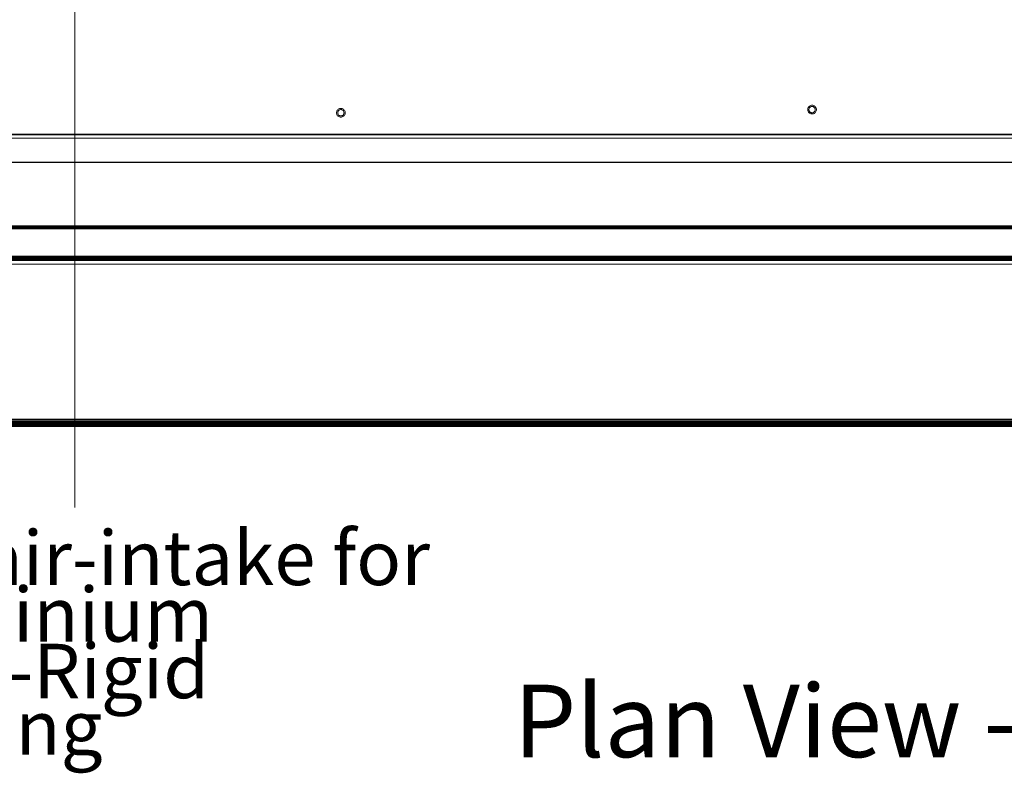
# Model space of a CAD drawing. Units: millimetres. Extents: x -7642 to 7632, y -744 to 4417.
# Drawn here: x 3383 to 3926, y 3473 to 3889 of the extents above; entities that cross this region are included whole.
import ezdxf

# ---------------------------------------------------------------- set-up
doc = ezdxf.new("R2010")
doc.units = ezdxf.units.MM
doc.header["$MEASUREMENT"] = 0
for name, color, linetype, lineweight in [('0_Pen_No__1', 7, 'Continuous', 13), ('0_Pen_No__2', 8, 'Continuous', 15), ('Annotation - Text_Pen_No__1', 7, 'Continuous', 13)]:
    doc.layers.add(name, color=color, linetype=linetype, lineweight=lineweight)
doc.styles.add('GENERATED_STYLE_1', font='txt')
doc.styles.add('GENERATED_STYLE_2', font='txt')

msp = doc.modelspace()

# ---------------------------------------------------------------- linework, layer by layer
at = {"layer": '0_Pen_No__1', "linetype": 'Continuous'}
for p, q in [((3818.51, 3841.42), (3818.19, 3841.23)), ((3818.86, 3841.57), (3818.51, 3841.42)), ((3818.86, 3841.57), (3819.23, 3841.66)), ((3819.6, 3841.68), (3819.23, 3841.66)), ((3819.6, 3841.68), (3819.98, 3841.66)), ((3820.35, 3841.57), (3819.98, 3841.66)), ((3820.69, 3841.42), (3820.35, 3841.57)), ((3820.69, 3841.42), (3821.01, 3841.23)), ((3557.57, 3837.91), (3557.54, 3837.53)), ((3557.54, 3837.53), (3557.57, 3837.16)), ((3557.66, 3838.28), (3557.57, 3837.91)), ((3557.66, 3836.79), (3557.57, 3837.16)), ((3557.81, 3838.62), (3557.66, 3838.28)), ((3557.66, 3836.79), (3557.81, 3836.45)), ((3557.81, 3838.62), (3558, 3838.95)), ((3557.81, 3836.45), (3558, 3836.12)), ((3558.25, 3839.23), (3558, 3838.95)), ((3558.25, 3835.84), (3558, 3836.12)), ((3558.19, 3837.53), (3558.22, 3837.81)), ((3558.19, 3837.53), (3558.22, 3837.26)), ((3558.28, 3838.08), (3558.22, 3837.81)), ((3558.28, 3836.99), (3558.22, 3837.26)), ((3558.25, 3839.23), (3558.53, 3839.48)), ((3558.39, 3838.33), (3558.28, 3838.08)), ((3558.28, 3836.99), (3558.39, 3836.74)), ((3558.39, 3838.33), (3558.53, 3838.56)), ((3558.39, 3836.74), (3558.53, 3836.51)), ((3558.85, 3839.67), (3558.53, 3839.48)), ((3558.71, 3838.77), (3558.53, 3838.56)), ((3558.71, 3836.3), (3558.53, 3836.51)), ((3558.71, 3838.77), (3558.92, 3838.95)), ((3558.71, 3836.3), (3558.92, 3836.12)), ((3559.2, 3839.82), (3558.85, 3839.67)), ((3559.15, 3839.09), (3558.92, 3838.95)), ((3559.15, 3835.98), (3558.92, 3836.12)), ((3559.4, 3839.2), (3559.15, 3839.09)), ((3559.15, 3835.98), (3559.4, 3835.87)), ((3559.2, 3839.82), (3559.57, 3839.91)), ((3559.4, 3839.2), (3559.67, 3839.26)), ((3559.94, 3839.93), (3559.57, 3839.91)), ((3559.94, 3839.28), (3559.67, 3839.26)), ((3559.94, 3839.93), (3560.32, 3839.91)), ((3560.22, 3839.26), (3559.94, 3839.28)), ((3560.49, 3839.2), (3560.22, 3839.26)), ((3560.69, 3839.82), (3560.32, 3839.91)), ((3560.74, 3839.09), (3560.49, 3839.2)), ((3560.49, 3835.87), (3560.74, 3835.98)), ((3561.03, 3839.67), (3560.69, 3839.82)), ((3560.74, 3839.09), (3560.97, 3838.95)), ((3560.74, 3835.98), (3560.97, 3836.12)), ((3561.18, 3838.77), (3560.97, 3838.95)), ((3561.18, 3836.3), (3560.97, 3836.12)), ((3561.03, 3839.67), (3561.35, 3839.48)), ((3561.18, 3838.77), (3561.36, 3838.56)), ((3561.18, 3836.3), (3561.36, 3836.51)), ((3561.64, 3839.23), (3561.35, 3839.48)), ((3561.5, 3838.33), (3561.36, 3838.56)), ((3561.5, 3836.74), (3561.36, 3836.51)), ((3561.61, 3838.08), (3561.5, 3838.33)), ((3561.5, 3836.74), (3561.61, 3836.99)), ((3561.61, 3838.08), (3561.67, 3837.81)), ((3561.61, 3836.99), (3561.67, 3837.26)), ((3561.64, 3839.23), (3561.89, 3838.95)), ((3561.64, 3835.84), (3561.89, 3836.12)), ((3561.69, 3837.53), (3561.67, 3837.81)), ((3561.69, 3837.53), (3561.67, 3837.26)), ((3562.08, 3838.62), (3561.89, 3838.95)), ((3562.08, 3836.45), (3561.89, 3836.12)), ((3562.23, 3838.28), (3562.08, 3838.62)), ((3562.08, 3836.45), (3562.23, 3836.79)), ((3562.23, 3838.28), (3562.31, 3837.91)), ((3562.23, 3836.79), (3562.31, 3837.16)), ((3562.34, 3837.53), (3562.31, 3837.91)), ((3562.34, 3837.53), (3562.31, 3837.16)), ((3817.23, 3839.66), (3817.2, 3839.28)), ((3817.2, 3839.28), (3817.23, 3838.91)), ((3817.32, 3840.03), (3817.23, 3839.66)), ((3817.32, 3838.54), (3817.23, 3838.91)), ((3817.47, 3840.37), (3817.32, 3840.03)), ((3817.32, 3838.54), (3817.47, 3838.2)), ((3817.47, 3840.37), (3817.66, 3840.7)), ((3817.47, 3838.2), (3817.66, 3837.87)), ((3817.91, 3840.98), (3817.66, 3840.7)), ((3817.91, 3837.59), (3817.66, 3837.87)), ((3817.85, 3839.28), (3817.88, 3839.56)), ((3817.85, 3839.28), (3817.88, 3839.01)), ((3817.94, 3839.83), (3817.88, 3839.56)), ((3817.94, 3838.74), (3817.88, 3839.01)), ((3817.91, 3840.98), (3818.19, 3841.23)), ((3817.91, 3837.59), (3818.19, 3837.34)), ((3818.05, 3840.08), (3817.94, 3839.83)), ((3817.94, 3838.74), (3818.05, 3838.49)), ((3818.05, 3840.08), (3818.19, 3840.31)), ((3818.05, 3838.49), (3818.19, 3838.26)), ((3818.37, 3840.52), (3818.19, 3840.31)), ((3818.37, 3838.05), (3818.19, 3838.26)), ((3818.51, 3837.15), (3818.19, 3837.34)), ((3818.37, 3840.52), (3818.58, 3840.7)), ((3818.37, 3838.05), (3818.58, 3837.87)), ((3818.51, 3837.15), (3818.86, 3837)), ((3818.81, 3840.84), (3818.58, 3840.7)), ((3818.81, 3837.73), (3818.58, 3837.87)), ((3819.06, 3840.95), (3818.81, 3840.84)), ((3818.81, 3837.73), (3819.06, 3837.62)), ((3818.86, 3837), (3819.23, 3836.91)), ((3819.06, 3840.95), (3819.33, 3841.01)), ((3819.06, 3837.62), (3819.33, 3837.56)), ((3819.6, 3836.88), (3819.23, 3836.91)), ((3819.6, 3841.03), (3819.33, 3841.01)), ((3819.6, 3837.53), (3819.33, 3837.56)), ((3819.88, 3841.01), (3819.6, 3841.03)), ((3819.6, 3837.53), (3819.88, 3837.56)), ((3819.6, 3836.88), (3819.98, 3836.91)), ((3820.15, 3840.95), (3819.88, 3841.01)), ((3820.15, 3837.62), (3819.88, 3837.56)), ((3820.35, 3837), (3819.98, 3836.91)), ((3820.4, 3840.84), (3820.15, 3840.95)), ((3820.15, 3837.62), (3820.4, 3837.73)), ((3820.35, 3837), (3820.69, 3837.15)), ((3820.4, 3840.84), (3820.63, 3840.7)), ((3820.4, 3837.73), (3820.63, 3837.87)), ((3820.84, 3840.52), (3820.63, 3840.7)), ((3820.84, 3838.05), (3820.63, 3837.87)), ((3820.69, 3837.15), (3821.01, 3837.34)), ((3820.84, 3840.52), (3821.02, 3840.31)), ((3820.84, 3838.05), (3821.02, 3838.26)), ((3821.3, 3840.98), (3821.01, 3841.23)), ((3821.3, 3837.59), (3821.01, 3837.34)), ((3821.16, 3840.08), (3821.02, 3840.31)), ((3821.16, 3838.49), (3821.02, 3838.26)), ((3821.27, 3839.83), (3821.16, 3840.08)), ((3821.16, 3838.49), (3821.27, 3838.74)), ((3821.27, 3839.83), (3821.33, 3839.56)), ((3821.27, 3838.74), (3821.33, 3839.01)), ((3821.3, 3840.98), (3821.55, 3840.7)), ((3821.3, 3837.59), (3821.55, 3837.87)), ((3821.35, 3839.28), (3821.33, 3839.56)), ((3821.35, 3839.28), (3821.33, 3839.01)), ((3821.74, 3840.37), (3821.55, 3840.7)), ((3821.74, 3838.2), (3821.55, 3837.87)), ((3821.89, 3840.03), (3821.74, 3840.37)), ((3821.74, 3838.2), (3821.89, 3838.54)), ((3821.89, 3840.03), (3821.97, 3839.66)), ((3821.89, 3838.54), (3821.97, 3838.91)), ((3822, 3839.28), (3821.97, 3839.66)), ((3822, 3839.28), (3821.97, 3838.91)), ((3558.25, 3835.84), (3558.53, 3835.59)), ((3558.85, 3835.4), (3558.53, 3835.59)), ((3558.85, 3835.4), (3559.2, 3835.25)), ((3559.2, 3835.25), (3559.57, 3835.16)), ((3559.4, 3835.87), (3559.67, 3835.81)), ((3559.94, 3835.13), (3559.57, 3835.16)), ((3559.94, 3835.78), (3559.67, 3835.81)), ((3559.94, 3835.78), (3560.22, 3835.81)), ((3559.94, 3835.13), (3560.32, 3835.16)), ((3560.49, 3835.87), (3560.22, 3835.81)), ((3560.69, 3835.25), (3560.32, 3835.16)), ((3560.69, 3835.25), (3561.03, 3835.4)), ((3561.03, 3835.4), (3561.35, 3835.59)), ((3561.64, 3835.84), (3561.35, 3835.59)), ((4649.62, 3825.33), (2989.62, 3825.33)), ((3657.22, 3825.73), (3012.02, 3825.73)), ((3012.07, 3825.77), (3657.72, 3825.77)), ((3657.22, 3825.8), (3012.11, 3825.8)), ((3657.22, 3825.83), (3012.17, 3825.83)), ((3657.22, 3825.8), (3657.22, 3825.83)), ((3657.22, 3825.83), (3657.72, 3825.83)), ((3657.22, 3825.73), (3657.22, 3825.8)), ((3978.96, 3825.8), (3657.22, 3825.8)), ((3657.72, 3825.73), (3657.22, 3825.73)), ((3657.72, 3825.83), (3657.72, 3825.77)), ((3657.72, 3825.83), (3657.77, 3825.83)), ((3657.72, 3825.77), (3657.72, 3825.73)), ((3657.77, 3825.77), (3657.72, 3825.77)), ((3657.77, 3825.73), (3657.72, 3825.73)), ((3657.77, 3825.77), (3657.77, 3825.83)), ((3657.77, 3825.83), (3657.92, 3825.83)), ((3657.77, 3825.73), (3657.77, 3825.77)), ((3657.92, 3825.77), (3657.77, 3825.77)), ((3657.92, 3825.73), (3657.77, 3825.73)), ((3657.92, 3825.83), (3657.92, 3825.77)), ((3657.92, 3825.83), (3658.16, 3825.83)), ((3657.92, 3825.77), (3657.92, 3825.73)), ((3658.16, 3825.77), (3657.92, 3825.77)), ((3658.16, 3825.73), (3657.92, 3825.73)), ((3658.16, 3825.83), (3658.16, 3825.77)), ((3658.16, 3825.83), (3658.49, 3825.83)), ((3658.16, 3825.77), (3658.16, 3825.73)), ((3658.49, 3825.77), (3658.16, 3825.77)), ((3658.49, 3825.73), (3658.16, 3825.73)), ((3658.49, 3825.77), (3658.49, 3825.83)), ((3658.49, 3825.83), (3658.9, 3825.83)), ((3658.49, 3825.73), (3658.49, 3825.77)), ((3658.9, 3825.77), (3658.49, 3825.77)), ((3658.9, 3825.73), (3658.49, 3825.73)), ((3658.9, 3825.83), (3658.9, 3825.77)), ((3658.9, 3825.83), (3659.37, 3825.83)), ((3658.9, 3825.77), (3658.9, 3825.73)), ((3659.37, 3825.77), (3658.9, 3825.77)), ((3659.37, 3825.73), (3658.9, 3825.73)), ((3659.37, 3825.77), (3659.37, 3825.83)), ((3659.37, 3825.83), (3659.72, 3825.83)), ((3659.37, 3825.73), (3659.37, 3825.77)), ((3659.72, 3825.77), (3659.37, 3825.77)), ((3659.72, 3825.73), (3659.37, 3825.73)), ((3659.72, 3825.83), (3659.72, 3825.77)), ((3659.72, 3825.83), (3659.82, 3825.83)), ((3659.72, 3825.77), (3659.72, 3825.73)), ((3659.82, 3825.77), (3659.72, 3825.77)), ((3659.82, 3825.73), (3659.72, 3825.73)), ((3659.82, 3825.83), (3659.82, 3825.77)), ((3659.82, 3825.83), (3659.91, 3825.83)), ((3659.82, 3825.77), (3659.82, 3825.73)), ((3659.91, 3825.77), (3659.82, 3825.77)), ((3659.91, 3825.73), (3659.82, 3825.73)), ((3659.91, 3825.83), (3659.91, 3825.77)), ((3659.91, 3825.83), (3659.94, 3825.83)), ((3659.91, 3825.77), (3659.91, 3825.73)), ((3659.94, 3825.77), (3659.91, 3825.77)), ((3659.94, 3825.73), (3659.91, 3825.73)), ((3659.94, 3825.83), (3659.94, 3825.77)), ((3659.94, 3825.83), (3660.11, 3825.83)), ((3659.94, 3825.77), (3659.94, 3825.73)), ((3660.11, 3825.77), (3659.94, 3825.77)), ((3660.11, 3825.73), (3659.94, 3825.73)), ((3660.11, 3825.83), (3660.11, 3825.77)), ((3660.11, 3825.83), (3660.22, 3825.83)), ((3660.11, 3825.77), (3660.11, 3825.73)), ((3660.22, 3825.77), (3660.11, 3825.77)), ((3660.22, 3825.73), (3660.11, 3825.73)), ((3660.22, 3825.83), (3660.22, 3825.77)), ((3660.22, 3825.83), (3660.27, 3825.83)), ((3660.22, 3825.77), (3660.22, 3825.73)), ((3660.27, 3825.77), (3660.22, 3825.77)), ((3660.27, 3825.73), (3660.22, 3825.73)), ((3660.27, 3825.77), (3660.27, 3825.83)), ((3660.27, 3825.83), (3660.31, 3825.83)), ((3660.27, 3825.73), (3660.27, 3825.77)), ((3660.31, 3825.77), (3660.27, 3825.77)), ((3660.31, 3825.73), (3660.27, 3825.73)), ((3660.31, 3825.83), (3660.31, 3825.77)), ((3660.31, 3825.83), (3660.42, 3825.83)), ((3660.31, 3825.77), (3660.31, 3825.73)), ((3660.42, 3825.77), (3660.31, 3825.77)), ((3660.42, 3825.73), (3660.31, 3825.73)), ((3660.42, 3825.83), (3660.42, 3825.77)), ((3660.42, 3825.83), (3660.49, 3825.83)), ((3660.42, 3825.77), (3660.42, 3825.73)), ((3660.49, 3825.77), (3660.42, 3825.77)), ((3660.49, 3825.73), (3660.42, 3825.73)), ((3660.49, 3825.83), (3660.49, 3825.77)), ((3660.49, 3825.83), (3661.1, 3825.83)), ((3660.49, 3825.77), (3660.49, 3825.73)), ((3661.1, 3825.77), (3660.49, 3825.77)), ((3661.1, 3825.73), (3660.49, 3825.73)), ((3661.1, 3825.77), (3661.1, 3825.83)), ((3661.1, 3825.83), (3661.4, 3825.83)), ((3661.1, 3825.73), (3661.1, 3825.77)), ((3661.4, 3825.77), (3661.1, 3825.77)), ((3661.4, 3825.73), (3661.1, 3825.73)), ((3661.4, 3825.83), (3661.4, 3825.77)), ((3661.4, 3825.83), (3661.72, 3825.83)), ((3661.4, 3825.77), (3661.4, 3825.73)), ((3661.72, 3825.77), (3661.4, 3825.77)), ((3661.72, 3825.73), (3661.4, 3825.73)), ((3661.72, 3825.77), (3661.72, 3825.83)), ((3661.72, 3825.83), (3977.72, 3825.83)), ((3661.72, 3825.73), (3661.72, 3825.77)), ((3977.72, 3825.77), (3661.72, 3825.77)), ((3977.72, 3825.73), (3661.72, 3825.73)), ((4650.62, 3823.55), (2989.62, 3823.55)), ((3042.28, 3810.25), (4644.47, 3810.25)), ((3074.12, 3810.28), (4644.44, 3810.28)), ((4644.51, 3810.22), (3074.12, 3810.22)), ((4644.54, 3810.18), (3074.12, 3810.22)), ((4644.58, 3810.14), (3074.12, 3810.14)), ((4644.62, 3810.1), (3074.12, 3810.1)), ((2989.62, 3775.12), (4649.62, 3775.12)), ((4649.62, 3774.97), (2989.62, 3774.97)), ((2989.62, 3774.87), (4649.62, 3774.87)), ((4649.62, 3774.57), (2989.62, 3774.57)), ((2989.62, 3774.25), (4649.62, 3774.24)), ((2989.62, 3773.88), (4649.62, 3773.88)), ((4650.12, 3773.51), (2989.62, 3773.51)), ((2979.12, 3756.2), (4649.62, 3756.2)), ((2979.12, 3756.1), (4649.62, 3756.12)), ((2989.62, 3758.52), (4649.62, 3758.52)), ((3041.53, 3756.28), (4649.62, 3756.28)), ((3041.54, 3756.32), (4649.62, 3756.32)), ((3041.58, 3756.48), (4649.62, 3756.48)), ((3041.63, 3756.69), (4649.62, 3756.69)), ((3041.65, 3756.92), (4649.62, 3756.92)), ((4649.62, 3758.1), (3041.67, 3758.1)), ((3041.67, 3757.79), (4649.62, 3757.79)), ((3041.67, 3757.48), (4649.62, 3757.48)), ((3041.67, 3757.2), (4649.62, 3757.19)), ((4711.62, 3754.1), (3040.12, 3754.1)), ((3020.12, 3668.6), (4864.62, 3668.6)), ((4865.56, 3667.97), (3020.12, 3667.98)), ((4866.48, 3667.36), (3020.12, 3667.36)), ((4867.35, 3666.78), (3020.12, 3666.78)), ((4868.15, 3666.25), (3020.12, 3666.25)), ((4868.87, 3665.77), (3020.12, 3665.77)), ((4869.45, 3665.38), (3020.12, 3665.36)), ((4869.97, 3665.04), (3020.12, 3665.04)), ((4870.33, 3664.8), (3020.12, 3664.8)), ((4870.55, 3664.65), (3020.12, 3664.65)), ((4870.62, 3664.6), (3020.12, 3664.6))]:
    msp.add_line(p, q, dxfattribs=at)
at = {"layer": '0_Pen_No__2', "linetype": 'Continuous'}
msp.add_line((3413.3, 3959.53), (3413.3, 3619.95), dxfattribs=at)

# ---------------------------------------------------------------- texts
at = {"layer": 'Annotation - Text_Pen_No__1', "linetype": 'Continuous', "insert": (3280.03, 3607.08), "char_height": 30, "width": 336.1126, "attachment_point": 1, "line_spacing_factor": 0.623562, "style": 'GENERATED_STYLE_1'}
msp.add_mtext('\\A1;{\\fArial|b0|i0|c0|p34;Fire air-intake for Aluminium Semi-Rigid Ducting}', dxfattribs=at)
at = {"layer": 'Annotation - Text_Pen_No__1', "linetype": 'Continuous', "insert": (3927.96, 3522.19), "char_height": 40, "attachment_point": 2, "style": 'GENERATED_STYLE_2'}
msp.add_mtext('\\A1;{\\fArial|b1|i0|c0|p34;Plan View - Fire Insert}', dxfattribs=at)

doc.saveas('drawing.dxf')
